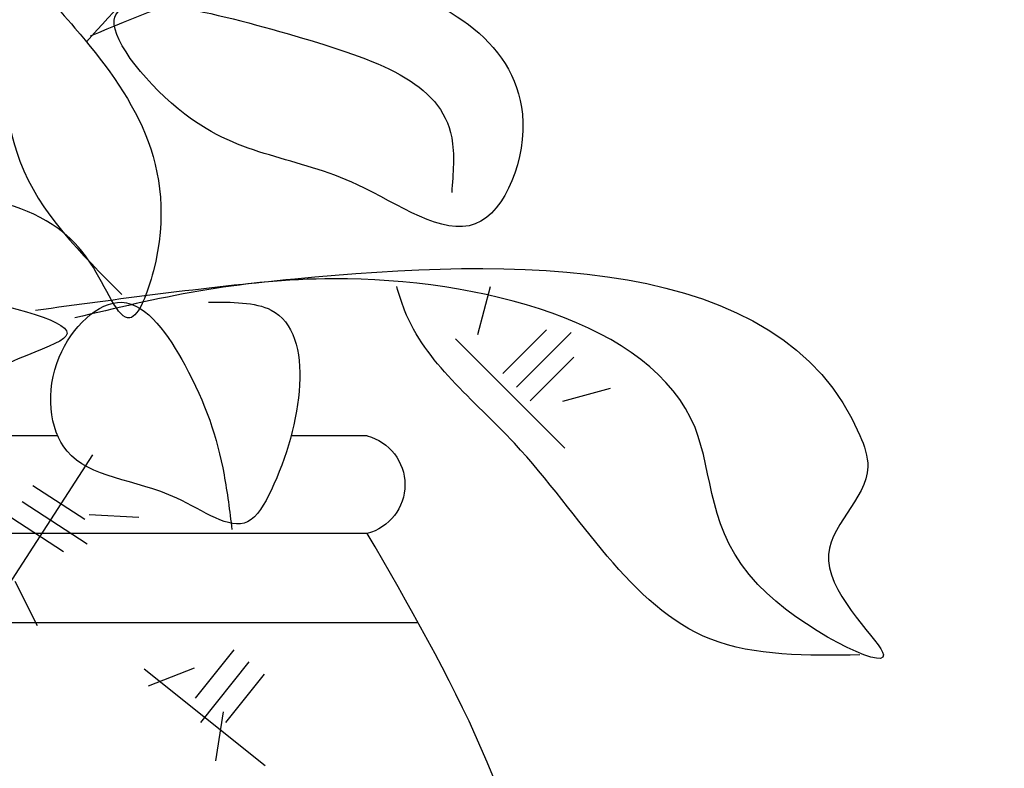
# Model space of a CAD drawing. Units: millimetres. Extents: x 3443 to 3543, y 1348 to 1410.
# Drawn here: x 3453 to 3453, y 1349 to 1349 of the extents above; entities that cross this region are included whole.
import ezdxf

# ---------------------------------------------------------------- set-up
doc = ezdxf.new("R2010")
doc.units = ezdxf.units.MM
doc.layers.add('8', color=8, linetype='Continuous')

# ---------------------------------------------------------------- blocks, each defined once
blk = doc.blocks.new('A$C16C20323')
at = {"layer": '8'}
h = blk.add_hatch(dxfattribs=at)
h.set_pattern_fill('SWAMP', color=256, scale=10, angle=-25.01693015991789, style=0)
h.set_pattern_definition([(205.0169301599179, (2187.623461894764, -9811.434357799055), (-208.1074678211192, 145.6265179734853), [31.74999999999995, -222.2499999999996]), (115.0169301599179, (2173.237808845326, -9818.147673771153), (22.06298096990032, 253.0395735269916), [15.87499999999998, -424.0659999999993]), (115.0169301599179, (2169.641350273814, -9819.826023908481), (22.06298096990032, 253.0395735269916), [12.69999999999998, -427.2409999999994]), (115.0169301599179, (2176.834267416823, -9816.469323633824), (22.06298096990032, 253.0395735269916), [12.69999999999998, -427.2409999999994]), (145.0169301599179, (2166.0449823206, -9821.504331757202), (22.06253011914979, 253.0396128370845), [10.16, -243.84]), (85.01693015991793, (2180.430635370038, -9814.791015785104), (230.169997940269, 107.4130948635992), [10.15999999999996, -243.8399999999994])])
edge = h.paths.add_edge_path()
edge.add_spline(control_points=[(3949.401275806507, 685.5373415384347), (3946.275762554331, 686.6833326884916), (3943.152134215678, 687.8508758619537), (3940.031249343592, 689.0315186951884)], knot_values=[186.4269010700747, 186.4269010700747, 186.4269010700747, 186.4269010700747, 196.0259391404553, 196.0259391404553, 196.0259391404553, 196.0259391404553], degree=3, periodic=0)
edge.add_spline(control_points=[(3940.031249343592, 689.0315186951884), (3922.483534738625, 695.669887086533), (3894.290481677221, 707.0570879125407), (3866.721416288812, 715.6069628740624), (3856.226874097192, 718.8615898355602)], knot_values=[196.0259391404553, 196.0259391404553, 196.0259391404553, 196.0259391404553, 249.9981897823692, 283.1712426993253, 283.1712426993253, 283.1712426993253, 283.1712426993253], degree=3, periodic=0)
edge.add_line((3856.226874097192, 718.8615898355602), (3947.277296313594, 969.2507500582105))
edge.add_spline(control_points=[(3947.277296313594, 969.2507500582105), (3957.411127318483, 965.004165355811), (3984.032607751593, 953.8484265726984), (4012.954840524733, 944.4664739512336), (4030.66788823792, 938.2827725138304)], knot_values=[196.0259391404553, 196.0259391404553, 196.0259391404553, 196.0259391404553, 229.1989920574113, 283.1712426993253, 283.1712426993253, 283.1712426993253, 283.1712426993253], degree=3, periodic=0)
edge.add_spline(control_points=[(4030.66788823792, 938.2827725138304), (4033.818177827838, 937.1829928157931), (4036.962155709713, 936.0714109977525), (4040.093734620561, 934.9421004423311)], knot_values=[186.4269010700747, 186.4269010700747, 186.4269010700747, 186.4269010700747, 196.0259391404553, 196.0259391404553, 196.0259391404553, 196.0259391404553], degree=3, periodic=0)
edge.add_spline(control_points=[(4040.093734620561, 934.9421004423311), (4075.752642074091, 922.0827787619019), (4114.331557676094, 904.9092205339803), (4139.310460974215, 873.5530435925575), (4142.089995035509, 869.7145079002621)], knot_values=[62.59018875468962, 62.59018875468962, 62.59018875468962, 62.59018875468962, 171.8932655536912, 186.4269010700747, 186.4269010700747, 186.4269010700747, 186.4269010700747], degree=3, periodic=0)
edge.add_spline(control_points=[(4142.089995035509, 869.7145079002621), (4145.3183117835, 865.2562034543043), (4148.341552461832, 860.5840377530658), (4151.215024965233, 855.7556880078009)], knot_values=[45.70995706407502, 45.70995706407502, 45.70995706407502, 45.70995706407502, 62.59018875468961, 62.59018875468961, 62.59018875468961, 62.59018875468961], degree=3, periodic=0)
edge.add_spline(control_points=[(4151.215024965233, 855.7556880078009), (4158.996097355848, 842.6810061200194), (4165.678962366845, 828.4610711114619), (4172.361827377841, 814.241136102919)], knot_values=[0, 0, 0, 0, 45.70995706407503, 45.70995706407503, 45.70995706407503, 45.70995706407503], degree=3, periodic=0)
edge.add_line((4172.361827377841, 814.241136102919), (4128.305168342107, 693.0850822413013))
edge.add_spline(control_points=[(4128.305168342107, 693.0850822413013), (4104.252048471579, 681.9393793643212), (4046.109851285277, 654.9975249212257), (3984.991114343735, 672.4880799595812), (3949.401275806507, 685.5373415384347)], knot_values=[0, 0, 0, 0, 77.12382427107312, 186.4269010700747, 186.4269010700747, 186.4269010700747, 186.4269010700747], degree=3, periodic=0)
h = blk.add_hatch(dxfattribs=at)
h.set_pattern_fill('SWAMP', color=256, scale=10, angle=-25.01693015991789, style=0)
h.set_pattern_definition([(205.0169301599179, (2037.351883790645, -9862.428259141383), (-208.1074678211192, 145.6265179734853), [31.74999999999995, -222.2499999999996]), (115.0169301599179, (2022.966230741207, -9869.141575113466), (22.06298096990032, 253.0395735269916), [15.87499999999998, -424.0659999999992]), (115.0169301599179, (2019.369772169695, -9870.819925250795), (22.06298096990032, 253.0395735269916), [12.69999999999998, -427.2409999999992]), (115.0169301599179, (2026.562689312705, -9867.463224976153), (22.06298096990032, 253.0395735269916), [12.69999999999998, -427.2409999999992]), (145.0169301599179, (2015.773404216481, -9872.498233099515), (22.06253011914979, 253.0396128370845), [10.16, -243.84]), (85.01693015991793, (2030.159057265919, -9865.784917127432), (230.169997940269, 107.4130948635992), [10.15999999999996, -243.8399999999993])])
edge = h.paths.add_edge_path()
edge.add_spline(control_points=[(3799.129697702389, 634.5434401961065), (3796.004184450212, 635.6894313461635), (3792.880556111559, 636.8569745196401), (3789.759671239473, 638.0376173528748)], knot_values=[186.4269010700747, 186.4269010700747, 186.4269010700747, 186.4269010700747, 196.0259391404553, 196.0259391404553, 196.0259391404553, 196.0259391404553], degree=3, periodic=0)
edge.add_spline(control_points=[(3789.759671239473, 638.0376173528748), (3772.211956634506, 644.6759857442194), (3744.018903573102, 656.0631865702271), (3716.449838184693, 664.6130615317343), (3705.955295993073, 667.8676884932465)], knot_values=[196.0259391404553, 196.0259391404553, 196.0259391404553, 196.0259391404553, 249.9981897823692, 283.1712426993253, 283.1712426993253, 283.1712426993253, 283.1712426993253], degree=3, periodic=0)
edge.add_line((3705.955295993073, 667.8676884932465), (3797.005718209475, 918.2568487158969))
edge.add_spline(control_points=[(3797.005718209475, 918.2568487158969), (3807.139549214364, 914.0102640134828), (3833.761029647474, 902.8545252303702), (3862.683262420614, 893.47257260892), (3880.396310133801, 887.2888711715023)], knot_values=[196.0259391404553, 196.0259391404553, 196.0259391404553, 196.0259391404553, 229.1989920574113, 283.1712426993253, 283.1712426993253, 283.1712426993253, 283.1712426993253], degree=3, periodic=0)
edge.add_spline(control_points=[(3880.396310133801, 887.2888711715023), (3883.546599723719, 886.1890914734649), (3886.690577605594, 885.0775096554244), (3889.822156516442, 883.948199100003)], knot_values=[186.4269010700747, 186.4269010700747, 186.4269010700747, 186.4269010700747, 196.0259391404553, 196.0259391404553, 196.0259391404553, 196.0259391404553], degree=3, periodic=0)
edge.add_spline(control_points=[(3889.822156516442, 883.948199100003), (3925.481063969972, 871.0888774195882), (3964.059979571975, 853.9153191916521), (3989.038882870096, 822.5591422502439), (3991.81841693139, 818.7206065579485)], knot_values=[62.59018875468962, 62.59018875468962, 62.59018875468962, 62.59018875468962, 171.8932655536912, 186.4269010700747, 186.4269010700747, 186.4269010700747, 186.4269010700747], degree=3, periodic=0)
edge.add_spline(control_points=[(3991.81841693139, 818.7206065579485), (3995.046733679381, 814.2623021119907), (3998.069974357713, 809.5901364107522), (4000.943446861114, 804.7617866654728)], knot_values=[45.70995706407502, 45.70995706407502, 45.70995706407502, 45.70995706407502, 62.59018875468961, 62.59018875468961, 62.59018875468961, 62.59018875468961], degree=3, periodic=0)
edge.add_spline(control_points=[(4000.943446861114, 804.7617866654728), (4008.724519251729, 791.6871047776913), (4015.407384262726, 777.4671697691483), (4022.090249273722, 763.2472347606054)], knot_values=[0, 0, 0, 0, 45.70995706407503, 45.70995706407503, 45.70995706407503, 45.70995706407503], degree=3, periodic=0)
edge.add_line((4022.090249273722, 763.2472347606054), (3978.033590237988, 642.0911808989877))
edge.add_spline(control_points=[(3978.033590237988, 642.0911808989877), (3953.98047036746, 630.945478021993), (3895.838273181158, 604.0036235789121), (3834.719536239616, 621.494178617253), (3799.129697702389, 634.5434401961065)], knot_values=[0, 0, 0, 0, 77.12382427107312, 186.4269010700747, 186.4269010700747, 186.4269010700747, 186.4269010700747], degree=3, periodic=0)
h = blk.add_hatch(dxfattribs=at)
h.set_pattern_fill('SWAMP', color=256, scale=10, angle=45, style=0)
h.set_pattern_definition([(237.0180263993318, (-6698.014713595127, 415.1896441260724), (115.384405034858, -226.2791196172369), [31.75, -222.25]), (327.0180263993318, (-6706.656669030141, 401.8730292687069), (253.6556919949687, -13.21328189942098), [15.875, -424.066]), (327.0180263993318, (-6708.817185107648, 398.5438336122716), (253.6556919949687, -13.21328189942098), [12.7, -427.241]), (327.0180263993318, (-6704.496152952634, 405.2022249251422), (253.6556919949687, -13.21328189942098), [12.7, -427.241]), (297.0180263993317, (-6710.977646747633, 395.2147218400314), (253.6556684519339, -13.21373384787839), [10.16, -243.84]), (357.0180263993317, (-6702.335691312634, 408.5313366973969), (138.271263417076, 213.0653857693585), [10.15999999999998, -243.8399999999997])])
edge = h.paths.add_edge_path()
edge.add_spline(control_points=[(3941.818170585917, 705.417346083279), (3942.520007173662, 702.1631865589843), (3943.243449058427, 698.9079073237481), (3943.980244387029, 695.6535298827766)], knot_values=[186.4269010700747, 186.4269010700747, 186.4269010700747, 186.4269010700747, 196.0259391404553, 196.0259391404553, 196.0259391404553, 196.0259391404553], degree=3, periodic=0)
edge.add_spline(control_points=[(3943.980244387029, 695.6535298827766), (3948.123003469213, 677.3552302365388), (3955.493669126459, 647.856249383909), (3960.140846472612, 619.3684016069856), (3961.909858154511, 608.5241123200067)], knot_values=[196.0259391404553, 196.0259391404553, 196.0259391404553, 196.0259391404553, 249.9981897823692, 283.1712426993253, 283.1712426993253, 283.1712426993253, 283.1712426993253], degree=3, periodic=0)
edge.add_line((3961.909858154511, 608.5241123200067), (4222.500220156813, 664.0000005444999))
edge.add_spline(control_points=[(4222.500220156828, 664.0000005444999), (4219.698836999407, 674.6245129980634), (4212.339629324153, 702.5350090638785), (4207.055908465423, 732.4782700329633), (4203.386340099678, 750.8773050828131)], knot_values=[196.0259391404553, 196.0259391404553, 196.0259391404553, 196.0259391404553, 229.1989920574113, 283.1712426993253, 283.1712426993253, 283.1712426993253, 283.1712426993253], degree=3, periodic=0)
edge.add_spline(control_points=[(4203.386340099678, 750.8773050828131), (4202.733702382597, 754.1495984521134), (4202.068501796515, 757.417276410586), (4201.384025393971, 760.6751316651607)], knot_values=[186.4269010700747, 186.4269010700747, 186.4269010700747, 186.4269010700747, 196.0259391404553, 196.0259391404553, 196.0259391404553, 196.0259391404553], degree=3, periodic=0)
edge.add_spline(control_points=[(4201.384025393971, 760.6751316651607), (4193.589976006289, 797.7719324571772), (4181.927932729202, 838.3583905169471), (4154.33555454931, 867.4413083337095), (4150.91920699089, 870.72592934973)], knot_values=[62.59018875468962, 62.59018875468962, 62.59018875468962, 62.59018875468962, 171.8932655536912, 186.4269010700747, 186.4269010700747, 186.4269010700747, 186.4269010700747], degree=3, periodic=0)
edge.add_spline(control_points=[(4150.91920699089, 870.72592934973), (4146.951257040782, 874.5408842317374), (4142.743091832264, 878.182375975066), (4138.359496107121, 881.6971866398053)], knot_values=[45.70995706407502, 45.70995706407502, 45.70995706407502, 45.70995706407502, 62.59018875468961, 62.59018875468961, 62.59018875468961, 62.59018875468961], degree=3, periodic=0)
edge.add_spline(control_points=[(4138.359496107121, 881.6971866398053), (4126.489163042104, 891.2149377891001), (4113.332447953348, 899.8037726621224), (4100.175732864591, 908.3926075351446)], knot_values=[0, 0, 0, 0, 45.70995706407503, 45.70995706407503, 45.70995706407503, 45.70995706407503], degree=3, periodic=0)
edge.add_line((4100.175732864591, 908.3926075351446), (3974.083613275652, 881.5494339098477))
edge.add_spline(control_points=[(3974.083613275652, 881.5494339098477), (3959.712420784257, 859.2728072688296), (3924.973779305117, 805.4248230663907), (3933.82644288482, 742.4720640448468), (3941.818170585917, 705.417346083279)], knot_values=[0, 0, 0, 0, 77.12382427107312, 186.4269010700747, 186.4269010700747, 186.4269010700747, 186.4269010700747], degree=3, periodic=0)
h = blk.add_hatch(dxfattribs=at)
h.set_pattern_fill('SWAMP', color=256, scale=10, angle=-25.01693015991789, style=0)
h.set_pattern_definition([(205.0169301599179, (2142.412013544599, -9886.716632810716), (-208.1074678211192, 145.6265179734853), [31.74999999999995, -222.2499999999996]), (115.0169301599179, (2128.026360495161, -9893.429948782814), (22.06298096990032, 253.0395735269916), [15.87499999999998, -424.0659999999993]), (115.0169301599179, (2124.42990192365, -9895.108298920128), (22.06298096990032, 253.0395735269916), [12.69999999999998, -427.2409999999993]), (115.0169301599179, (2131.622819066659, -9891.751598645471), (22.06298096990032, 253.0395735269916), [12.69999999999998, -427.2409999999993]), (145.0169301599179, (2120.833533970435, -9896.786606768848), (22.06253011914979, 253.0396128370845), [10.16, -243.84]), (85.01693015991793, (2135.219187019873, -9890.07329079675), (230.169997940269, 107.4130948635992), [10.15999999999996, -243.8399999999993])])
edge = h.paths.add_edge_path()
edge.add_spline(control_points=[(3904.189827456343, 610.2550665267736), (3901.064314204166, 611.4010576768305), (3897.940685865513, 612.5686008502926), (3894.819800993428, 613.7492436835273)], knot_values=[186.4269010700747, 186.4269010700747, 186.4269010700747, 186.4269010700747, 196.0259391404553, 196.0259391404553, 196.0259391404553, 196.0259391404553], degree=3, periodic=0)
edge.add_spline(control_points=[(3894.819800993428, 613.7492436835273), (3877.272086388461, 620.3876120748719), (3849.079033327056, 631.7748129008942), (3821.509967938648, 640.3246878624013), (3811.015425747028, 643.5793148239136)], knot_values=[196.0259391404553, 196.0259391404553, 196.0259391404553, 196.0259391404553, 249.9981897823692, 283.1712426993253, 283.1712426993253, 283.1712426993253, 283.1712426993253], degree=3, periodic=0)
edge.add_line((3811.015425747028, 643.5793148239136), (3902.065847963429, 893.968475046564))
edge.add_spline(control_points=[(3902.065847963429, 893.968475046564), (3912.199678968318, 889.7218903441499), (3938.821159401428, 878.5661515610373), (3967.743392174569, 869.1841989395871), (3985.456439887756, 863.0004975021839)], knot_values=[196.0259391404553, 196.0259391404553, 196.0259391404553, 196.0259391404553, 229.1989920574113, 283.1712426993253, 283.1712426993253, 283.1712426993253, 283.1712426993253], degree=3, periodic=0)
edge.add_spline(control_points=[(3985.456439887756, 863.0004975021839), (3988.606729477673, 861.900717804132), (3991.750707359548, 860.7891359860914), (3994.882286270396, 859.65982543067)], knot_values=[186.4269010700747, 186.4269010700747, 186.4269010700747, 186.4269010700747, 196.0259391404553, 196.0259391404553, 196.0259391404553, 196.0259391404553], degree=3, periodic=0)
edge.add_spline(control_points=[(3994.882286270396, 859.65982543067), (4030.541193723926, 846.8005037502408), (4069.12010932593, 829.6269455223191), (4094.09901262405, 798.270768580911), (4096.878546685344, 794.4322328886155)], knot_values=[62.59018875468962, 62.59018875468962, 62.59018875468962, 62.59018875468962, 171.8932655536912, 186.4269010700747, 186.4269010700747, 186.4269010700747, 186.4269010700747], degree=3, periodic=0)
edge.add_spline(control_points=[(4096.878546685344, 794.4322328886155), (4100.106863433335, 789.9739284426578), (4103.130104111668, 785.3017627414192), (4106.003576615069, 780.4734129961398)], knot_values=[45.70995706407502, 45.70995706407502, 45.70995706407502, 45.70995706407502, 62.59018875468961, 62.59018875468961, 62.59018875468961, 62.59018875468961], degree=3, periodic=0)
edge.add_spline(control_points=[(4106.003576615069, 780.4734129961398), (4113.784649005684, 767.3987311083729), (4120.46751401668, 753.1787960998154), (4127.150379027677, 738.9588610912579)], knot_values=[0, 0, 0, 0, 45.70995706407503, 45.70995706407503, 45.70995706407503, 45.70995706407503], degree=3, periodic=0)
edge.add_line((4127.150379027677, 738.9588610912579), (4083.093719991943, 617.8028072296402))
edge.add_spline(control_points=[(4083.093719991943, 617.8028072296547), (4059.040600121414, 606.6571043526601), (4000.898402935112, 579.7152499095791), (3939.77966599357, 597.2058049479201), (3904.189827456343, 610.2550665267736)], knot_values=[0, 0, 0, 0, 77.12382427107312, 186.4269010700747, 186.4269010700747, 186.4269010700747, 186.4269010700747], degree=3, periodic=0)
h = blk.add_hatch(dxfattribs=at)
h.set_pattern_fill('SWAMP', color=256, scale=10, angle=-25.01693015991789, style=0)
h.set_pattern_definition([(205.0169301599179, (2241.022520835817, -9906.294057243304), (-208.1074678211192, 145.6265179734853), [31.74999999999995, -222.2499999999996]), (115.0169301599179, (2226.636867786379, -9913.007373215401), (22.06298096990032, 253.0395735269916), [15.87499999999998, -424.0659999999993]), (115.0169301599179, (2223.040409214867, -9914.68572335273), (22.06298096990032, 253.0395735269916), [12.69999999999998, -427.2409999999993]), (115.0169301599179, (2230.233326357877, -9911.329023078073), (22.06298096990032, 253.0395735269916), [12.69999999999998, -427.2409999999993]), (145.0169301599179, (2219.444041261653, -9916.36403120145), (22.06253011914979, 253.0396128370845), [10.16, -243.84]), (85.01693015991793, (2233.829694311091, -9909.650715229352), (230.169997940269, 107.4130948635992), [10.15999999999996, -243.8399999999993])])
edge = h.paths.add_edge_path()
edge.add_spline(control_points=[(4002.800334747561, 590.6776420941715), (3999.674821495384, 591.8236332442284), (3996.551193156731, 592.991176417705), (3993.430308284645, 594.1718192509397)], knot_values=[186.4269010700747, 186.4269010700747, 186.4269010700747, 186.4269010700747, 196.0259391404553, 196.0259391404553, 196.0259391404553, 196.0259391404553], degree=3, periodic=0)
edge.add_spline(control_points=[(3993.430308284645, 594.1718192509397), (3975.882593679678, 600.8101876422843), (3947.689540618274, 612.1973884683066), (3920.120475229865, 620.7472634298138), (3909.625933038245, 624.0018903913115)], knot_values=[196.0259391404553, 196.0259391404553, 196.0259391404553, 196.0259391404553, 249.9981897823692, 283.1712426993253, 283.1712426993253, 283.1712426993253, 283.1712426993253], degree=3, periodic=0)
edge.add_line((3909.625933038245, 624.0018903913115), (4000.676355254647, 874.3910506139619))
edge.add_spline(control_points=[(4000.676355254647, 874.3910506139619), (4010.810186259536, 870.1444659115477), (4037.431666692646, 858.9887271284497), (4066.353899465787, 849.6067745069995), (4084.066947178973, 843.4230730695817)], knot_values=[196.0259391404553, 196.0259391404553, 196.0259391404553, 196.0259391404553, 229.1989920574113, 283.1712426993253, 283.1712426993253, 283.1712426993253, 283.1712426993253], degree=3, periodic=0)
edge.add_spline(control_points=[(4084.066947178973, 843.4230730695817), (4087.217236768891, 842.3232933715299), (4090.361214650766, 841.2117115535038), (4093.492793561614, 840.0824009980679)], knot_values=[186.4269010700747, 186.4269010700747, 186.4269010700747, 186.4269010700747, 196.0259391404553, 196.0259391404553, 196.0259391404553, 196.0259391404553], degree=3, periodic=0)
edge.add_spline(control_points=[(4093.492793561614, 840.0824009980679), (4129.151701015144, 827.2230793176532), (4167.730616617147, 810.0495210897316), (4192.709519915268, 778.6933441483088), (4195.489053976562, 774.8548084560134)], knot_values=[62.59018875468962, 62.59018875468962, 62.59018875468962, 62.59018875468962, 171.8932655536912, 186.4269010700747, 186.4269010700747, 186.4269010700747, 186.4269010700747], degree=3, periodic=0)
edge.add_spline(control_points=[(4195.489053976562, 774.8548084560134), (4198.717370724553, 770.3965040100557), (4201.740611402885, 765.7243383088171), (4204.614083906286, 760.8959885635377)], knot_values=[45.70995706407502, 45.70995706407502, 45.70995706407502, 45.70995706407502, 62.59018875468961, 62.59018875468961, 62.59018875468961, 62.59018875468961], degree=3, periodic=0)
edge.add_spline(control_points=[(4204.614083906286, 760.8959885635377), (4212.395156296901, 747.8213066757708), (4219.078021307898, 733.6013716672278), (4225.760886318894, 719.3814366586703)], knot_values=[0, 0, 0, 0, 45.70995706407503, 45.70995706407503, 45.70995706407503, 45.70995706407503], degree=3, periodic=0)
edge.add_line((4225.760886318894, 719.3814366586703), (4181.70422728316, 598.2253827970526))
edge.add_spline(control_points=[(4181.70422728316, 598.2253827970671), (4157.651107412632, 587.0796799200725), (4099.50891022633, 560.1378254769916), (4038.390173284788, 577.6283805153325), (4002.800334747561, 590.6776420941715)], knot_values=[0, 0, 0, 0, 77.12382427107312, 186.4269010700747, 186.4269010700747, 186.4269010700747, 186.4269010700747], degree=3, periodic=0)
h = blk.add_hatch(dxfattribs=at)
h.set_pattern_fill('SWAMP', color=256, scale=10, angle=45, style=0)
h.set_pattern_definition([(237.0180263993318, (-6848.286291699245, 364.1957427837442), (115.384405034858, -226.2791196172369), [31.75, -222.25]), (327.0180263993318, (-6856.928247134259, 350.8791279263933), (253.6556919949687, -13.21328189942098), [15.875, -424.066]), (327.0180263993318, (-6859.088763211766, 347.5499322699579), (253.6556919949687, -13.21328189942098), [12.7, -427.241]), (327.0180263993318, (-6854.767731056752, 354.2083235828286), (253.6556919949687, -13.21328189942098), [12.7, -427.241]), (297.0180263993317, (-6861.249224851752, 344.2208204977032), (253.6556684519339, -13.21373384787839), [10.16, -243.84]), (357.0180263993317, (-6852.607269416752, 357.5374353550687), (138.271263417076, 213.0653857693585), [10.15999999999998, -243.8399999999997])])
edge = h.paths.add_edge_path()
edge.add_spline(control_points=[(3791.546592481798, 654.4234447409654), (3792.248429069543, 651.1692852166561), (3792.971870954309, 647.9140059814345), (3793.70866628291, 644.659628540463)], knot_values=[186.4269010700747, 186.4269010700747, 186.4269010700747, 186.4269010700747, 196.0259391404553, 196.0259391404553, 196.0259391404553, 196.0259391404553], degree=3, periodic=0)
edge.add_spline(control_points=[(3793.70866628291, 644.659628540463), (3797.851425365094, 626.3613288942252), (3805.22209102234, 596.8623480415808), (3809.869268368493, 568.374500264672), (3811.638280050392, 557.5302109776785)], knot_values=[196.0259391404553, 196.0259391404553, 196.0259391404553, 196.0259391404553, 249.9981897823692, 283.1712426993253, 283.1712426993253, 283.1712426993253, 283.1712426993253], degree=3, periodic=0)
edge.add_line((3811.638280050392, 557.5302109776785), (4072.228642052694, 613.0060992021718))
edge.add_spline(control_points=[(4072.228642052709, 613.0060992021863), (4069.427258895288, 623.6306116557353), (4062.068051220034, 651.5411077215649), (4056.784330361304, 681.4843686906352), (4053.114761995559, 699.8834037404995)], knot_values=[196.0259391404553, 196.0259391404553, 196.0259391404553, 196.0259391404553, 229.1989920574113, 283.1712426993253, 283.1712426993253, 283.1712426993253, 283.1712426993253], degree=3, periodic=0)
edge.add_spline(control_points=[(4053.114761995559, 699.8834037404995), (4052.462124278478, 703.1556971097853), (4051.796923692396, 706.4233750682579), (4051.112447289852, 709.6812303228326)], knot_values=[186.4269010700747, 186.4269010700747, 186.4269010700747, 186.4269010700747, 196.0259391404553, 196.0259391404553, 196.0259391404553, 196.0259391404553], degree=3, periodic=0)
edge.add_spline(control_points=[(4051.112447289852, 709.6812303228326), (4043.318397902171, 746.778031114849), (4031.656354625084, 787.3644891746335), (4004.063976445192, 816.4474069913813), (4000.647628886771, 819.7320280074164)], knot_values=[62.59018875468962, 62.59018875468962, 62.59018875468962, 62.59018875468962, 171.8932655536912, 186.4269010700747, 186.4269010700747, 186.4269010700747, 186.4269010700747], degree=3, periodic=0)
edge.add_spline(control_points=[(4000.647628886771, 819.7320280074164), (3996.679678936664, 823.5469828894093), (3992.471513728146, 827.1884746327378), (3988.087918003002, 830.7032852974917)], knot_values=[45.70995706407502, 45.70995706407502, 45.70995706407502, 45.70995706407502, 62.59018875468961, 62.59018875468961, 62.59018875468961, 62.59018875468961], degree=3, periodic=0)
edge.add_spline(control_points=[(3988.087918003002, 830.7032852974917), (3976.217584937986, 840.2210364467865), (3963.060869849229, 848.8098713198087), (3949.904154760472, 857.3987061928165)], knot_values=[0, 0, 0, 0, 45.70995706407503, 45.70995706407503, 45.70995706407503, 45.70995706407503], degree=3, periodic=0)
edge.add_line((3949.904154760472, 857.3987061928165), (3823.812035171533, 830.5555325675195))
edge.add_spline(control_points=[(3823.812035171533, 830.5555325675195), (3809.440842680138, 808.2789059265015), (3774.702201200998, 754.4309217240625), (3783.554864780701, 691.4781627025186), (3791.546592481798, 654.4234447409654)], knot_values=[0, 0, 0, 0, 77.12382427107312, 186.4269010700747, 186.4269010700747, 186.4269010700747, 186.4269010700747], degree=3, periodic=0)
h = blk.add_hatch(dxfattribs=at)
h.set_pattern_fill('SWAMP', color=256, scale=10, angle=45, style=0)
h.set_pattern_definition([(135, (-6628.952712996368, -1192.845937663562), (65.7397174469133, 245.3448398682964), [31.75, -222.25]), (45.00000000000001, (-6640.178033147706, -1181.620617512224), (245.3448398682964, 65.73971744691336), [15.875, -424.066]), (45.00000000000001, (-6642.984398540881, -1178.814252119049), (245.3448398682964, 65.73971744691336), [12.7, -427.241]), (45.00000000000001, (-6637.371667754531, -1184.426982905399), (245.3448398682964, 65.73971744691336), [12.7, -427.241]), (75.00000000000007, (-6645.790693223375, -1176.007957436555), (245.3447227368264, 65.7401545875102), [10.16, -243.84]), (15.00000000000001, (-6634.565373072037, -1187.233277587893), (179.6050052899132, -179.6046852807861), [10.16, -243.84])])
edge = h.paths.add_edge_path()
edge.add_spline(control_points=[(3838.108839807974, 738.7074196343565), (3838.117714412932, 742.0363909539847), (3838.147487627444, 745.3709560854004), (3838.19050937795, 748.7074196343565)], knot_values=[186.4269010700747, 186.4269010700747, 186.4269010700747, 186.4269010700747, 196.0259391404553, 196.0259391404553, 196.0259391404553, 196.0259391404553], degree=3, periodic=0)
edge.add_spline(control_points=[(3838.19050937795, 748.7074196343565), (3838.432406605949, 767.4672626104402), (3839.499262197627, 797.8544046728603), (3838.112860064022, 826.685492362576), (3837.585107110455, 837.6604406216902)], knot_values=[196.0259391404553, 196.0259391404553, 196.0259391404553, 196.0259391404553, 249.9981897823692, 283.1712426993253, 283.1712426993253, 283.1712426993253, 283.1712426993253], degree=3, periodic=0)
edge.add_line((3837.585107110455, 837.6604406216902), (4104.015043384119, 837.6604406216902))
edge.add_spline(control_points=[(4104.015043384119, 837.6604406216902), (4103.487290430567, 826.685492362576), (4102.100888296962, 797.8544046728603), (4103.167743888625, 767.4672626104402), (4103.409641116639, 748.7074196343565)], knot_values=[196.0259391404553, 196.0259391404553, 196.0259391404553, 196.0259391404553, 229.1989920574113, 283.1712426993253, 283.1712426993253, 283.1712426993253, 283.1712426993253], degree=3, periodic=0)
edge.add_spline(control_points=[(4103.409641116639, 748.7074196343565), (4103.45266286713, 745.3709560854004), (4103.482436081656, 742.0363909539847), (4103.491310686615, 738.7074196343565)], knot_values=[186.4269010700747, 186.4269010700747, 186.4269010700747, 186.4269010700747, 196.0259391404553, 196.0259391404553, 196.0259391404553, 196.0259391404553], degree=3, periodic=0)
edge.add_spline(control_points=[(4103.491310686615, 738.7074196343565), (4103.592364731812, 700.8008288757665), (4100.636817470411, 658.6756752069596), (4079.704833631215, 624.4849236078262), (4077.047287003632, 620.5609445328118)], knot_values=[62.59018875468962, 62.59018875468962, 62.59018875468962, 62.59018875468962, 171.8932655536912, 186.4269010700747, 186.4269010700747, 186.4269010700747, 186.4269010700747], degree=3, periodic=0)
edge.add_spline(control_points=[(4077.047287003632, 620.5609445328118), (4073.960653741655, 616.0034010427007), (4070.602951830821, 611.5655012672614), (4067.047287003632, 607.2149779507854)], knot_values=[45.70995706407502, 45.70995706407502, 45.70995706407502, 45.70995706407502, 62.59018875468961, 62.59018875468961, 62.59018875468961, 62.59018875468961], degree=3, periodic=0)
edge.add_spline(control_points=[(4067.047287003632, 607.2149779507854), (4057.418906921899, 595.4342016174451), (4046.338921145405, 584.2941319769416), (4035.258935368896, 573.1540623364381)], knot_values=[0, 0, 0, 0, 45.70995706407503, 45.70995706407503, 45.70995706407503, 45.70995706407503], degree=3, periodic=0)
edge.add_line((4035.258935368896, 573.1540623364381), (3906.341215125678, 573.1540623364381))
edge.add_spline(control_points=[(3906.341215125678, 573.1540623364381), (3887.646582033936, 591.9500715323629), (3842.457140938699, 637.3845631437107), (3838.007785762762, 700.8008288757665), (3838.108839807974, 738.7074196343565)], knot_values=[0, 0, 0, 0, 77.12382427107312, 186.4269010700747, 186.4269010700747, 186.4269010700747, 186.4269010700747], degree=3, periodic=0)
h = blk.add_hatch(dxfattribs=at)
h.set_pattern_fill('SWAMP', color=256, scale=10, angle=45, style=0)
h.set_pattern_definition([(237.0180263993318, (-6743.226161945291, 339.9073691144258), (115.384405034858, -226.2791196172369), [31.75, -222.25]), (327.0180263993318, (-6751.868117380305, 326.5907542570458), (253.6556919949687, -13.21328189942098), [15.875, -424.066]), (327.0180263993318, (-6754.028633457812, 323.2615586006104), (253.6556919949687, -13.21328189942098), [12.7, -427.241]), (327.0180263993318, (-6749.707601302798, 329.9199499134811), (253.6556919949687, -13.21328189942098), [12.7, -427.241]), (297.0180263993317, (-6756.189095097798, 319.9324468283703), (253.6556684519339, -13.21373384787839), [10.16, -243.84]), (357.0180263993317, (-6747.547139662798, 333.2490616857358), (138.271263417076, 213.0653857693585), [10.15999999999998, -243.8399999999997])])
edge = h.paths.add_edge_path()
edge.add_spline(control_points=[(3896.606722235752, 630.1350710716179), (3897.308558823497, 626.8809115473377), (3898.032000708263, 623.6256323121015), (3898.768796036864, 620.3712548711301)], knot_values=[186.4269010700747, 186.4269010700747, 186.4269010700747, 186.4269010700747, 196.0259391404553, 196.0259391404553, 196.0259391404553, 196.0259391404553], degree=3, periodic=0)
edge.add_spline(control_points=[(3898.768796036864, 620.3712548711301), (3902.911555119048, 602.0729552248922), (3910.282220776295, 572.5739743722479), (3914.929398122447, 544.0861265953245), (3916.698409804347, 533.2418373083601)], knot_values=[196.0259391404553, 196.0259391404553, 196.0259391404553, 196.0259391404553, 249.9981897823692, 283.1712426993253, 283.1712426993253, 283.1712426993253, 283.1712426993253], degree=3, periodic=0)
edge.add_line((3916.698409804347, 533.2418373083601), (4177.288771806649, 588.7177255328534))
edge.add_spline(control_points=[(4177.288771806663, 588.7177255328534), (4174.487388649242, 599.3422379864169), (4167.128180973988, 627.252734052232), (4161.844460115259, 657.1959950213022), (4158.174891749513, 675.595030071152)], knot_values=[196.0259391404553, 196.0259391404553, 196.0259391404553, 196.0259391404553, 229.1989920574113, 283.1712426993253, 283.1712426993253, 283.1712426993253, 283.1712426993253], degree=3, periodic=0)
edge.add_spline(control_points=[(4158.174891749513, 675.595030071152), (4157.522254032432, 678.8673234404669), (4156.857053446351, 682.1350013989249), (4156.172577043806, 685.3928566535142)], knot_values=[186.4269010700747, 186.4269010700747, 186.4269010700747, 186.4269010700747, 196.0259391404553, 196.0259391404553, 196.0259391404553, 196.0259391404553], degree=3, periodic=0)
edge.add_spline(control_points=[(4156.172577043806, 685.3928566535142), (4148.378527656125, 722.4896574455161), (4136.716484379038, 763.0761155053005), (4109.124106199146, 792.1590333220483), (4105.707758640725, 795.4436543380689)], knot_values=[62.59018875468962, 62.59018875468962, 62.59018875468962, 62.59018875468962, 171.8932655536912, 186.4269010700747, 186.4269010700747, 186.4269010700747, 186.4269010700747], degree=3, periodic=0)
edge.add_spline(control_points=[(4105.707758640725, 795.4436543380689), (4101.739808690618, 799.2586092200763), (4097.5316434821, 802.9001009634048), (4093.148047756957, 806.4149116281587)], knot_values=[45.70995706407502, 45.70995706407502, 45.70995706407502, 45.70995706407502, 62.59018875468961, 62.59018875468961, 62.59018875468961, 62.59018875468961], degree=3, periodic=0)
edge.add_spline(control_points=[(4093.148047756957, 806.4149116281587), (4081.27771469194, 815.9326627774535), (4068.120999603183, 824.5214976504758), (4054.964284514426, 833.1103325234835)], knot_values=[0, 0, 0, 0, 45.70995706407503, 45.70995706407503, 45.70995706407503, 45.70995706407503], degree=3, periodic=0)
edge.add_line((4054.964284514426, 833.1103325234835), (3928.872164925488, 806.2671588981866))
edge.add_spline(control_points=[(3928.872164925488, 806.2671588982012), (3914.500972434093, 783.9905322571685), (3879.762330954953, 730.1425480547296), (3888.614994534655, 667.1897890332002), (3896.606722235752, 630.1350710716179)], knot_values=[0, 0, 0, 0, 77.12382427107312, 186.4269010700747, 186.4269010700747, 186.4269010700747, 186.4269010700747], degree=3, periodic=0)
h = blk.add_hatch(dxfattribs=at)
h.set_pattern_fill('SWAMP', color=256, scale=10, angle=45, style=0)
h.set_pattern_definition([(135, (-6473.965154762918, -1198.043735516974), (65.7397174469133, 245.3448398682964), [31.75, -222.25]), (45.00000000000001, (-6485.190474914256, -1186.818415365637), (245.3448398682964, 65.73971744691336), [15.875, -424.066]), (45.00000000000001, (-6487.996840307431, -1184.012049972462), (245.3448398682964, 65.73971744691336), [12.7, -427.241]), (45.00000000000001, (-6482.384109521081, -1189.624780758812), (245.3448398682964, 65.73971744691336), [12.7, -427.241]), (75.00000000000007, (-6490.803134989925, -1181.205755289968), (245.3447227368264, 65.7401545875102), [10.16, -243.84]), (15.00000000000001, (-6479.577814838587, -1192.431075441305), (179.6050052899132, -179.6046852807861), [10.16, -243.84])])
edge = h.paths.add_edge_path()
edge.add_spline(control_points=[(3993.096398041424, 733.5096217809441), (3993.105272646382, 736.8385931005723), (3993.135045860894, 740.173158231988), (3993.178067611399, 743.5096217809441)], knot_values=[186.4269010700747, 186.4269010700747, 186.4269010700747, 186.4269010700747, 196.0259391404553, 196.0259391404553, 196.0259391404553, 196.0259391404553], degree=3, periodic=0)
edge.add_spline(control_points=[(3993.178067611399, 743.5096217809441), (3993.419964839399, 762.2694647570279), (3994.486820431077, 792.6566068194479), (3993.100418297472, 821.4876945091637), (3992.572665343905, 832.4626427682779)], knot_values=[196.0259391404553, 196.0259391404553, 196.0259391404553, 196.0259391404553, 249.9981897823692, 283.1712426993253, 283.1712426993253, 283.1712426993253, 283.1712426993253], degree=3, periodic=0)
edge.add_line((3992.572665343905, 832.4626427682779), (4259.002601617569, 832.4626427682779))
edge.add_spline(control_points=[(4259.002601617569, 832.4626427682779), (4258.474848664016, 821.4876945091637), (4257.088446530412, 792.6566068194479), (4258.155302122075, 762.2694647570279), (4258.397199350089, 743.5096217809441)], knot_values=[196.0259391404553, 196.0259391404553, 196.0259391404553, 196.0259391404553, 229.1989920574113, 283.1712426993253, 283.1712426993253, 283.1712426993253, 283.1712426993253], degree=3, periodic=0)
edge.add_spline(control_points=[(4258.397199350089, 743.5096217809441), (4258.44022110058, 740.173158231988), (4258.469994315106, 736.8385931005723), (4258.478868920065, 733.5096217809441)], knot_values=[186.4269010700747, 186.4269010700747, 186.4269010700747, 186.4269010700747, 196.0259391404553, 196.0259391404553, 196.0259391404553, 196.0259391404553], degree=3, periodic=0)
edge.add_spline(control_points=[(4258.478868920065, 733.5096217809441), (4258.579922965262, 695.6030310223541), (4255.624375703861, 653.4778773535472), (4234.692391864664, 619.2871257544139), (4232.034845237082, 615.3631466793995)], knot_values=[62.59018875468962, 62.59018875468962, 62.59018875468962, 62.59018875468962, 171.8932655536912, 186.4269010700747, 186.4269010700747, 186.4269010700747, 186.4269010700747], degree=3, periodic=0)
edge.add_spline(control_points=[(4232.034845237082, 615.3631466793995), (4228.948211975105, 610.8056031892884), (4225.59051006427, 606.3677034138345), (4222.034845237082, 602.0171800973731)], knot_values=[45.70995706407502, 45.70995706407502, 45.70995706407502, 45.70995706407502, 62.59018875468961, 62.59018875468961, 62.59018875468961, 62.59018875468961], degree=3, periodic=0)
edge.add_spline(control_points=[(4222.034845237082, 602.0171800973731), (4212.406465155349, 590.2364037640182), (4201.326479378855, 579.0963341235147), (4190.246493602346, 567.9562644830257)], knot_values=[0, 0, 0, 0, 45.70995706407503, 45.70995706407503, 45.70995706407503, 45.70995706407503], degree=3, periodic=0)
edge.add_line((4190.246493602346, 567.9562644830257), (4061.328773359128, 567.9562644830257))
edge.add_spline(control_points=[(4061.328773359128, 567.9562644830257), (4042.634140267386, 586.7522736789506), (3997.444699172149, 632.1867652902984), (3992.995343996212, 695.6030310223541), (3993.096398041424, 733.5096217809441)], knot_values=[0, 0, 0, 0, 77.12382427107312, 186.4269010700747, 186.4269010700747, 186.4269010700747, 186.4269010700747], degree=3, periodic=0)
h = blk.add_hatch(dxfattribs=at)
h.set_pattern_fill('SWAMP', color=256, scale=10, angle=45, style=0)
h.set_pattern_definition([(237.0180263993318, (-6644.615654654073, 320.3299446818237), (115.384405034858, -226.2791196172369), [31.75, -222.25]), (327.0180263993318, (-6653.257610089087, 307.0133298244582), (253.6556919949687, -13.21328189942098), [15.875, -424.066]), (327.0180263993318, (-6655.418126166594, 303.6841341680229), (253.6556919949687, -13.21328189942098), [12.7, -427.241]), (327.0180263993318, (-6651.09709401158, 310.3425254808935), (253.6556919949687, -13.21328189942098), [12.7, -427.241]), (297.0180263993317, (-6657.57858780658, 300.3550223957827), (253.6556684519339, -13.21373384787839), [10.16, -243.84]), (357.0180263993317, (-6648.93663237158, 313.6716372531337), (138.271263417076, 213.0653857693585), [10.15999999999998, -243.8399999999997])])
edge = h.paths.add_edge_path()
edge.add_spline(control_points=[(3995.21722952697, 610.5576466390303), (3995.919066114715, 607.3034871147356), (3996.642507999481, 604.0482078794994), (3997.379303328082, 600.7938304385425)], knot_values=[186.4269010700747, 186.4269010700747, 186.4269010700747, 186.4269010700747, 196.0259391404553, 196.0259391404553, 196.0259391404553, 196.0259391404553], degree=3, periodic=0)
edge.add_spline(control_points=[(3997.379303328082, 600.7938304385425), (4001.522062410266, 582.4955307923046), (4008.892728067513, 552.9965499396603), (4013.539905413665, 524.5087021627369), (4015.308917095565, 513.664412875758)], knot_values=[196.0259391404553, 196.0259391404553, 196.0259391404553, 196.0259391404553, 249.9981897823692, 283.1712426993253, 283.1712426993253, 283.1712426993253, 283.1712426993253], degree=3, periodic=0)
edge.add_line((4015.308917095565, 513.664412875758), (4275.899279097866, 569.1403011002658))
edge.add_spline(control_points=[(4275.899279097881, 569.1403011002658), (4273.09789594046, 579.7648135538147), (4265.738688265206, 607.6753096196298), (4260.454967406476, 637.6185705887146), (4256.785399040731, 656.0176056385644)], knot_values=[196.0259391404553, 196.0259391404553, 196.0259391404553, 196.0259391404553, 229.1989920574113, 283.1712426993253, 283.1712426993253, 283.1712426993253, 283.1712426993253], degree=3, periodic=0)
edge.add_spline(control_points=[(4256.785399040731, 656.0176056385644), (4256.13276132365, 659.2898990078647), (4255.467560737568, 662.5575769663228), (4254.783084335024, 665.815432220912)], knot_values=[186.4269010700747, 186.4269010700747, 186.4269010700747, 186.4269010700747, 196.0259391404553, 196.0259391404553, 196.0259391404553, 196.0259391404553], degree=3, periodic=0)
edge.add_spline(control_points=[(4254.783084335024, 665.815432220912), (4246.989034947343, 702.9122330129285), (4235.326991670256, 743.4986910726984), (4207.734613490364, 772.5816088894462), (4204.318265931943, 775.8662299054813)], knot_values=[62.59018875468962, 62.59018875468962, 62.59018875468962, 62.59018875468962, 171.8932655536912, 186.4269010700747, 186.4269010700747, 186.4269010700747, 186.4269010700747], degree=3, periodic=0)
edge.add_spline(control_points=[(4204.318265931943, 775.8662299054813), (4200.350315981836, 779.6811847874742), (4196.142150773318, 783.3226765308173), (4191.758555048174, 786.8374871955566)], knot_values=[45.70995706407502, 45.70995706407502, 45.70995706407502, 45.70995706407502, 62.59018875468961, 62.59018875468961, 62.59018875468961, 62.59018875468961], degree=3, periodic=0)
edge.add_spline(control_points=[(4191.758555048174, 786.8374871955566), (4179.888221983158, 796.3552383448659), (4166.731506894401, 804.9440732178737), (4153.574791805644, 813.532908090896)], knot_values=[0, 0, 0, 0, 45.70995706407503, 45.70995706407503, 45.70995706407503, 45.70995706407503], degree=3, periodic=0)
edge.add_line((4153.574791805644, 813.532908090896), (4027.482672216705, 786.689734465599))
edge.add_spline(control_points=[(4027.482672216705, 786.689734465599), (4013.11147972531, 764.413107824581), (3978.37283824617, 710.5651236221274), (3987.225501825873, 647.6123646005981), (3995.21722952697, 610.5576466390303)], knot_values=[0, 0, 0, 0, 77.12382427107312, 186.4269010700747, 186.4269010700747, 186.4269010700747, 186.4269010700747], degree=3, periodic=0)
h = blk.add_hatch(dxfattribs=at)
h.set_pattern_fill('SWAMP', color=256, scale=10, angle=45, style=0)
h.set_pattern_definition([(141.3595842084922, (4718.448969446385, 11388.05897343262), (-236.5532102990837, -92.51151062001682), [31.74999999999999, -222.2499999999999]), (231.3595842084922, (4706.049321264276, 11397.9718110667), (-38.15883938515996, -251.1169127653045), [15.87499999999998, -424.0659999999995]), (231.3595842084922, (4702.94937016473, 11400.45005169675), (-38.15883938515996, -251.1169127653045), [12.69999999999998, -427.2409999999995]), (231.3595842084922, (4709.149272363808, 11395.49357043664), (-38.15883938515996, -251.1169127653045), [12.69999999999998, -427.2409999999995]), (201.3595842084922, (4699.849497173214, 11402.92822988373), (-38.15928681013343, -251.1168447757775), [10.16, -243.84]), (261.3595842084922, (4712.249145355323, 11393.01539224965), (198.3939234889502, -158.6053341557608), [10.15999999999998, -243.8399999999996])])
edge = h.paths.add_edge_path()
edge.add_spline(control_points=[(3958.196362779418, 771.4544363718269), (3954.888859969287, 771.0768731765384), (3951.578112665331, 770.6779203605802), (3948.2669461388, 770.2655902524093)], knot_values=[186.4269010700747, 186.4269010700747, 186.4269010700747, 186.4269010700747, 196.0259391404553, 196.0259391404553, 196.0259391404553, 196.0259391404553], degree=3, periodic=0)
edge.add_spline(control_points=[(3948.2669461388, 770.2655902524093), (3929.649340043616, 767.947192952397), (3899.567364678136, 763.5209821930148), (3870.760125959219, 761.7052934426138), (3859.794256137335, 761.014126660968)], knot_values=[196.0259391404553, 196.0259391404553, 196.0259391404553, 196.0259391404553, 249.9981897823692, 283.1712426993253, 283.1712426993253, 283.1712426993253, 283.1712426993253], degree=3, periodic=0)
edge.add_line((3859.794256137335, 761.014126660968), (3889.306143856636, 496.2237200635391))
edge.add_spline(control_points=[(3889.306143856636, 496.2237200635391), (3900.155097493145, 497.9638974865047), (3928.655198473178, 502.535327500791), (3958.973520571104, 504.8409572935598), (3977.644715568007, 506.6785372630948)], knot_values=[196.0259391404553, 196.0259391404553, 196.0259391404553, 196.0259391404553, 229.1989920574113, 283.1712426993253, 283.1712426993253, 283.1712426993253, 283.1712426993253], degree=3, periodic=0)
edge.add_spline(control_points=[(3977.644715568007, 506.6785372630948), (3980.965412953476, 507.0053533560967), (3984.282756091037, 507.3451261738192), (3987.592224944077, 507.70504938249)], knot_values=[186.4269010700747, 186.4269010700747, 186.4269010700747, 186.4269010700747, 196.0259391404553, 196.0259391404553, 196.0259391404553, 196.0259391404553], degree=3, periodic=0)
edge.add_spline(control_points=[(3987.592224944077, 507.70504938249), (4025.276743492388, 511.8034511005644), (4066.815291839463, 519.4069261252989), (4098.47705169642, 543.9973389953193), (4102.08251289386, 547.0731828490789)], knot_values=[62.59018875468962, 62.59018875468962, 62.59018875468962, 62.59018875468962, 171.8932655536912, 186.4269010700747, 186.4269010700747, 186.4269010700747, 186.4269010700747], degree=3, periodic=0)
edge.add_spline(control_points=[(4102.08251289386, 547.0731828490789), (4106.270110711048, 550.6456514745041), (4110.308775356782, 554.4742679894225), (4114.23867329309, 558.4899507085465)], knot_values=[45.70995706407502, 45.70995706407502, 45.70995706407502, 45.70995706407502, 62.59018875468961, 62.59018875468961, 62.59018875468961, 62.59018875468961], degree=3, periodic=0)
edge.add_spline(control_points=[(4114.23867329309, 558.4899507085465), (4124.880438715933, 569.364012631293), (4134.724648830408, 581.6097777615178), (4144.568858944884, 593.8555428917425)], knot_values=[0, 0, 0, 0, 45.70995706407503, 45.70995706407503, 45.70995706407503, 45.70995706407503], degree=3, periodic=0)
edge.add_line((4144.568858944884, 593.8555428917425), (4130.288912261502, 721.9799422676115))
edge.add_spline(control_points=[(4130.288912261502, 721.9799422676115), (4109.537802579609, 738.4775395198922), (4059.377361129475, 778.3562146233853), (3995.858494236556, 775.7537024679295), (3958.196362779418, 771.4544363718269)], knot_values=[0, 0, 0, 0, 77.12382427107312, 186.4269010700747, 186.4269010700747, 186.4269010700747, 186.4269010700747], degree=3, periodic=0)
for points in [[(3979.485992509697, 798.984701159523), (3952.844829855952, 798.984701159523)], [(4042.96799860461, 798.984701159523), (4027.329784804271, 798.984701159523)], [(4042.96799860461, 778.984701159523), (3946.301220666181, 778.984701159523)], [(4053.439254992758, 760.6442994740464), (3861.21388537997, 760.6442994740464)]]:
    blk.add_lwpolyline(points, dxfattribs=at)
blk.add_lwpolyline([(4042.96799860461, 798.984701159523, -0.77214941209846), (4042.96799860461, 778.984701159523, -0.1285730121546212)], format="xyb", dxfattribs=at)
for points, knots in [([(3985.37986729297, 879.7925084098642), (3991.142569658827, 886.3230385163297), (4044.015726828948, 940.9527989463204), (4139.761064518447, 976.5000243929353), (4222.025245256591, 933.2039722959853), (4255.447956763033, 921.1388950851942), (4299.20149445867, 826.0081390514642), (4273.223244354274, 884.6582460108148), (4289.361506311514, 929.0125309756222), (4223.578722814331, 990.295820586176), (4159.618125784371, 959.2173983196808), (4102.91969170027, 977.6091394613868), (4071.982491682647, 951.4181732014367), (4039.286515269458, 926.100921945439), (4006.884627215128, 909.6302847168663), (3984.784530700956, 893.7564876360375), (3978.084878253518, 888.2026716264918)], [63.26001230709954, 63.26001230709954, 63.26001230709954, 63.26001230709954, 89.17451902122559, 286.8041655239657, 297.6034086570767, 364.2271355197349, 425.451555346809, 449.3462825642397, 502.4722976925441, 569.6006009927654, 656.631660004931, 693.8143380147527, 734.9468262305987, 767.1321628895511, 819.8572841233325, 844.8594603766493, 844.8594603766493, 844.8594603766493, 844.8594603766493]), ([(4046.902434679549, 598.5579616676223), (4054.278675248803, 609.7765046756795), (4070.190924770737, 637.8074706416483), (4086.690726331522, 703.5392713287838), (4059.888651871865, 749.7873929142916), (4042.96799860461, 778.984701159523)], [50.52460718443656, 50.52460718443656, 50.52460718443656, 50.52460718443656, 90.80022644830356, 147.1074550120753, 243.5262871228936, 243.5262871228936, 243.5262871228936, 243.5262871228936])]:
    blk.add_open_spline(points, degree=3, knots=knots, dxfattribs=at)
for points in [[(4019.185984410447, 911.8950163979862), (4066.731048458241, 922.8143236248834), (4108.606323050626, 917.9935769036056), (4139.207457131401, 927.6350703461758), (4184.303927783447, 900.3174777470958), (4214.905061864221, 872.9998851480159), (4261.612130546113, 871.3929695742518), (4288.992114264416, 855.3237859914916)], [(3958.821711614801, 908.3520556158874), (3982.980499273457, 882.6413785905715), (3999.086388177369, 832.826967958852), (3994.254594087863, 823.1854466711338), (3986.201695333119, 834.4338835326016), (3945.93697307336, 856.9307294104037), (3942.715822710903, 916.3866613298414), (3955.600515555139, 909.9589711896515), (3971.706404459052, 855.3237859914916), (3992.644041755237, 828.0061933924117)], [(3986.201695333119, 881.0344630168074), (4042.57221510238, 892.2828998782898), (4074.78399291019, 864.9653072792098), (4065.120450428396, 842.4684614014077), (4040.961662769754, 850.5030392702138), (4005.528734599488, 864.9653072792098), (3991.033443725406, 884.2482941643357), (4028.076969925503, 881.0344630168074), (4060.288702036109, 860.144560557932), (4060.288702036109, 848.8961236964496)], [(3974.927554821508, 824.792362244898), (4028.076969925503, 831.2200523850879), (4144.039251220893, 799.0816852195676), (4145.649803553519, 792.6540229245402), (4137.596904798775, 773.3710360393998), (4148.87099961318, 754.0880213091259), (4123.101613924693, 768.550261472974), (4110.216921080457, 800.6886007933317), (4036.129868680262, 831.2200523850879), (3982.980499273457, 823.1854466711338)], [(3908.893492570467, 824.792362244898), (3955.600515555139, 828.0061933924117), (3981.369901243626, 819.9716155236201), (3958.821711614801, 807.1162909335217), (3939.494626651242, 763.7295147516961), (3928.220531836821, 776.584867186928), (3889.566453304098, 781.4056139082059), (3879.902910822319, 792.6540229245402), (3887.955855274267, 823.1854466711338), (3908.893492570467, 824.792362244898), (3928.220531836821, 800.6886007933317), (3941.105224681072, 763.7295147516961)], [(4144.039251220893, 754.0880213091259), (4113.438071442913, 757.3018524566542), (4073.173394880359, 797.474769645818), (4050.625159554329, 824.792362244898), (4049.014561524498, 829.6131368113238)], [(4010.360482991775, 826.3992778186475), (4023.245175836011, 824.792362244898), (4023.245175836011, 787.8332762032478), (4018.413427443724, 781.4056139082059), (4003.918136569657, 786.2263606294837), (3981.369901243626, 795.8678540720539), (3979.759348911, 815.1508688023278), (3992.644041755237, 826.3992778186475), (4005.528734599488, 813.5439532285636), (4013.581679051436, 791.0471073507761), (4015.192231384062, 779.7986983344417)]]:
    blk.add_spline(points, degree=3, dxfattribs=at)

msp = doc.modelspace()

# ---------------------------------------------------------------- block references
at = {"xscale": 0.001, "yscale": 0.001, "zscale": 0.001}
msp.add_blockref('A$C16C20323', (3448.83334918533, 1348.293384162224), dxfattribs=at)

doc.saveas('drawing.dxf')
